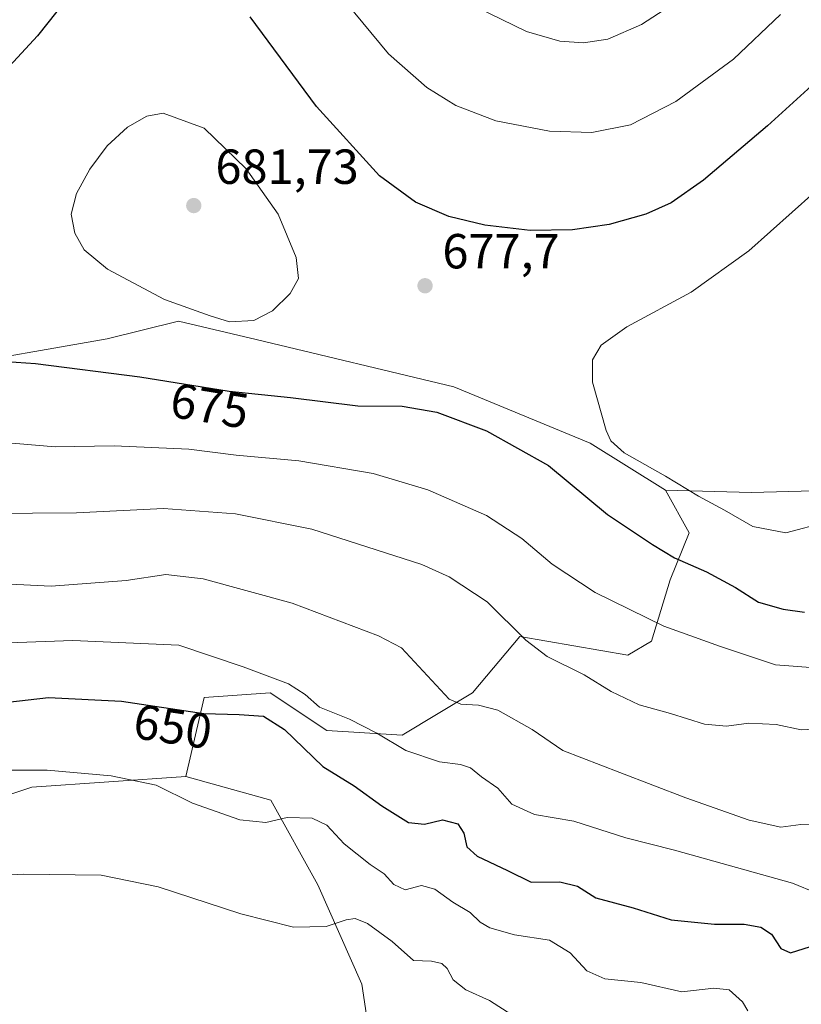
# Model space of a CAD drawing. Units: metres. Extents: x 627744 to 631195, y 4738869 to 4741247.
# Drawn here: x 628444 to 628603, y 4740233 to 4740433 of the extents above; entities that cross this region are included whole.
import ezdxf
from ezdxf.enums import TextEntityAlignment as Align

# ---------------------------------------------------------------- set-up
doc = ezdxf.new("R2010")
doc.units = ezdxf.units.M
doc.header["$MEASUREMENT"] = 0
for name, color, linetype, lineweight in [('Cultivos herbáceos CxS', 92, 'Continuous', 0), ('Curva de nivel maestra', 30, 'Continuous', 30), ('Curva de nivel normal', 30, 'Continuous', 0), ('Matorral CxS', 135, 'Continuous', 0), ('Pastizal CxS', 92, 'Continuous', 0), ('Punto de cota en terreno', 7, 'Continuous', 0), ('Rótulo de curva de nivel directora', 7, 'Continuous', 0), ('Rótulo de punto de cota en terreno', 7, 'Continuous', 0)]:
    doc.layers.add(name, color=color, linetype=linetype, lineweight=lineweight)
doc.styles.add('Style-Arial', font='txt')

# ---------------------------------------------------------------- blocks, each defined once
blk = doc.blocks.new('*U25')
at = {"layer": 'Cultivos herbáceos CxS', "color": 92, "linetype": 'Continuous', "lineweight": 0}
blk.add_polyline3d([(628395.6226000005, 4740214.919500001, 635.4566999999952), (628397.9200999998, 4740250.099500001, 642.258799999996), (628411.3284999998, 4740257.765699999, 641.7504000000044), (628425.9354999998, 4740268.481899999, 643.5718000000053), (628439.7478999998, 4740274.581900001, 643.8614999999991), (628446.0449000001, 4740276.661699999, 644.3579999999929), (628477.4140999997, 4740278.846100001, 646.889599999995), (628494.6529999999, 4740274.053900001, 646.4355000000069), (628504.2297, 4740256.8057, 642.2676999999967), (628513.2122999999, 4740236.5977, 638.0126000000018), (628515.5469000004, 4740220.7827, 635.8349000000017)], dxfattribs=at)
blk = doc.blocks.new('5PATER')
at = {"layer": 'Punto de cota en terreno', "linetype": 'Continuous', "lineweight": 0}
h = blk.add_hatch(color=51, dxfattribs=at)
edge = h.paths.add_edge_path()
edge.add_ellipse((0, 0), major_axis=(-0.1095731443231308, -0.1110710700762829), ratio=0.9994222409660322, start_angle=0, end_angle=360)

msp = doc.modelspace()

# ---------------------------------------------------------------- linework, layer by layer
at = {"layer": 'Cultivos herbáceos CxS', "color": 92, "linetype": 'Continuous', "lineweight": 0}
for points in [[(628607.6936999997, 4740337.038100001, 682.1064000000042), (628592.4556999998, 4740336.6163, 681.8956000000035), (628575.0077000001, 4740337.068499999, 679.3313000000053), (628559.6838999996, 4740346.651699999, 679.1726000000053), (628531.9089000003, 4740358.1511, 677.5218000000023), (628491.6841000002, 4740367.7347, 679.2709999999934), (628475.8721000003, 4740371.499700001, 679.5146999999997), (628461.3561000006, 4740367.9211, 677.9762999999948), (628427.2096999995, 4740361.8937, 674.8438000000025), (628395.9095000002, 4740353.3621, 670.812300000005), (628377.8095000006, 4740356.4663, 668.9805000000051), (628370.1475000001, 4740360.299500001, 668.3929999999964), (628366.0226999996, 4740367.0055, 668.6031999999977), (628364.6797000002, 4740371.5955, 668.888300000006), (628368.1791000003, 4740383.126499999, 670.5185999999958), (628386.4303000001, 4740393.8391, 672.915399999998), (628403.6697000006, 4740406.2959, 674.0611000000063), (628424.7411000002, 4740422.5865, 673.0584999999992), (628435.2764999997, 4740436.001300001, 672.2252000000008)], [(628377.8095000006, 4740356.4663, 668.9805000000051), (628395.9095000002, 4740353.3621, 670.812300000005), (628427.2096999995, 4740361.8937, 674.8438000000025), (628461.3561000006, 4740367.9211, 677.9762999999948), (628475.8721000003, 4740371.499700001, 679.5146999999997), (628491.6841000002, 4740367.7347, 679.2709999999934), (628531.9089000003, 4740358.1511, 677.5218000000023), (628559.6838999996, 4740346.651699999, 679.1726000000053), (628575.0077000001, 4740337.068499999, 679.3313000000053)], [(628575.0077000001, 4740337.068499999, 679.3313000000053), (628592.4556999998, 4740336.6163, 681.8956000000035), (628607.6936999997, 4740337.038100001, 682.1064000000042), (628641.8051000005, 4740344.3355, 679.0773999999947), (628674.6145000001, 4740355.2741, 677.5899999999965), (628695.6845000006, 4740354.3159, 675.4309999999969), (628703.8953, 4740355.2283, 674.741200000004), (628712.9234999996, 4740356.2315, 673.9572000000044), (628728.2474999997, 4740354.315099999, 672.0424999999959), (628744.5296999998, 4740354.314900001, 669.8723000000027)], [(628477.4140999997, 4740278.846100001, 646.889599999995), (628446.0449000001, 4740276.661699999, 644.3579999999929), (628439.7478999998, 4740274.581900001, 643.8614999999991), (628425.9354999998, 4740268.481899999, 643.5718000000053), (628411.3284999998, 4740257.765699999, 641.7504000000044), (628397.9200999998, 4740250.099500001, 642.258799999996)], [(628477.4140999997, 4740278.846100001, 646.889599999995), (628494.6529999999, 4740274.053900001, 646.4355000000069), (628504.2297, 4740256.8057, 642.2676999999967), (628513.2122999999, 4740236.5977, 638.0126000000018), (628515.5469000004, 4740220.7827, 635.8349000000017), (628500.3788999999, 4740217.820900001, 635.329899999997), (628485.0897000004, 4740219.3025, 634.814400000003), (628472.3583000004, 4740220.2215, 634.5025000000023), (628456.3432999998, 4740219.7783, 634.2149000000063), (628443.8910999997, 4740219.433700001, 634.2309999999999), (628447.7215, 4740208.892700001, 630.7885999999999), (628485.0741999998, 4740195.4771, 626.8494999999966), (628499.4398999996, 4740183.9771, 623.8889999999956), (628512.8485000003, 4740205.058700001, 630.5381000000052), (628529.1305000001, 4740206.975500001, 631.6949000000022), (628543.9654999999, 4740203.783500001, 632.536500000002), (628561.8788999999, 4740199.198100001, 633.6037999999971), (628572.2281, 4740191.642899999, 633.6489000000003), (628582.3344999999, 4740194.6829, 635.0984999999928), (628610.5380999995, 4740193.558300001, 641.1616999999969)]]:
    msp.add_polyline3d(points, dxfattribs=at)
at = {"layer": 'Curva de nivel maestra', "color": 30, "linetype": 'Continuous', "lineweight": 30, "flags": 128}
for points, elevation in [([(628460.2999999998, 4740446.050100001), (628447.2000000002, 4740429.520099999), (628437.3700000001, 4740418.940099999)], 675), ([(628626.9500000002, 4740437.7401), (628615.1299999999, 4740428.8301), (628595.7100000001, 4740411.2401), (628582.7300000006, 4740400.1501), (628576.1399999997, 4740395.5801), (628570.9900000002, 4740393.220100001), (628563.5499999998, 4740391.1501), (628556.0499999998, 4740390.050100001), (628547.4500000002, 4740389.9301), (628538.2300000006, 4740390.9901), (628530.9199999999, 4740392.780099999), (628524.1399999997, 4740395.6601), (628516.7599999999, 4740401.0801), (628503.9600000001, 4740415.140100001), (628490.4900000002, 4740433.4001)], 675), ([(628431.0199999996, 4740363.940099999), (628446.7999999998, 4740362.860099999), (628468, 4740360.1601), (628486.1900000004, 4740357.2301), (628498.6900000004, 4740355.9301), (628512.3600000005, 4740354.2601), (628521.3799999999, 4740354.1801), (628528.4800000006, 4740352.940099999), (628538.54, 4740349.140100001), (628551.1900000004, 4740342.120100001), (628563.2100000001, 4740332.170100001), (628572.3600000005, 4740326.040100001), (628576.8399999999, 4740323.340100001), (628583.3499999996, 4740320.470100001), (628589.2100000001, 4740317.270099999), (628593.8799999999, 4740314.3101), (628598.9500000002, 4740312.870100001), (628603.25, 4740312.270099999)], 675), ([(628441.1399999997, 4740294.0001), (628449.4100000003, 4740294.9101), (628464.3200000003, 4740294.1601), (628481.0800000001, 4740291.640100001), (628488.2400000002, 4740291.4301), (628493.1799999997, 4740291.120100001), (628497.4600000001, 4740288.390100001), (628505.2300000006, 4740280.860099999), (628511.6200000001, 4740276.9801), (628517.25, 4740272.880100001), (628522.6699999999, 4740269.520099999), (628525.9600000001, 4740269.120100001), (628529.5999999996, 4740270.030099999), (628532.7000000002, 4740269.220100001), (628533.9800000006, 4740267.340100001), (628534.5899999999, 4740264.530099999), (628536.6399999997, 4740262.6601), (628542.8600000005, 4740259.7601), (628547.6600000003, 4740257.350099999), (628553.5, 4740257.450099999), (628557.1100000005, 4740256.5101), (628560.79, 4740254.170100001), (628568.4199999999, 4740252.1501), (628576.1699999999, 4740249.6801), (628584.9600000001, 4740248.8201), (628590.9900000002, 4740248.840100001), (628594.4100000003, 4740248.2301), (628596.5499999998, 4740246.790100001), (628598.4600000001, 4740243.8301), (628600.4000000004, 4740242.9801), (628604.4699999997, 4740244.280099999)], 650)]:
    msp.add_lwpolyline(points, dxfattribs=dict(at, elevation=elevation))
at = {"layer": 'Curva de nivel normal', "color": 30, "linetype": 'Continuous', "lineweight": 0, "flags": 128}
for points, elevation in [([(628598.3600000005, 4740433.9001), (628588.8499999996, 4740424.770099999), (628577.1100000005, 4740416.1801), (628567.8399999999, 4740411.440099999), (628559.9699999997, 4740409.840100001), (628551.3799999999, 4740410.120100001), (628540.4500000002, 4740412.270099999), (628532.3200000003, 4740415.380100001), (628526.4500000002, 4740419.030099999), (628518.5999999996, 4740425.840100001), (628506.5800000001, 4740440.5001)], 670), ([(628558.3300000001, 4740428.0801), (628563.2599999999, 4740428.870100001), (628570.0800000001, 4740431.860099999), (628578.4000000004, 4740437.280099999)], 665), ([(628536.5099999999, 4740435.380100001), (628546.7100000001, 4740430.380100001), (628553.4600000001, 4740428.440099999), (628558.3300000001, 4740428.0801)], 665), ([(628472.79, 4740413.8101), (628469.4500000002, 4740413.1601), (628465.5099999999, 4740410.960100001), (628461.4000000004, 4740407.140100001), (628457.8300000001, 4740402.4001), (628455.1600000003, 4740397.4801), (628454.0700000003, 4740393.280099999), (628454.8300000001, 4740389.4001), (628456.6799999997, 4740386.020099999), (628461.4800000006, 4740382.0701), (628473.0199999996, 4740375.9001), (628482.3399999999, 4740372.600099999), (628486.2800000003, 4740371.380100001), (628491.1900000004, 4740371.590100001), (628495.0199999996, 4740373.610099999), (628498.6399999997, 4740377.0801), (628500.2800000003, 4740380.170100001), (628499.8700000001, 4740384.420100001), (628496.1399999997, 4740393.2401), (628489.6900000004, 4740402.4801), (628481.1500000004, 4740410.7301), (628472.79, 4740413.8101)], 680), ([(628609.5599999997, 4740401.5101), (628591.9600000001, 4740385.780099999), (628580.1900000004, 4740377.390100001), (628567.1100000005, 4740370.300100001), (628561.9100000003, 4740366.610099999), (628560.1200000001, 4740363.630100001), (628560.0999999996, 4740359.100099999), (628562.9299999997, 4740349.220100001), (628563.8399999999, 4740347.170100001), (628566.5700000003, 4740344.690099999), (628574.9600000001, 4740339.960100001), (628581.7000000002, 4740335.850099999), (628586.9800000006, 4740333.0001), (628592.7599999999, 4740329.7401), (628599.4800000006, 4740328.420100001), (628607.6500000004, 4740330.610099999)], 680), ([(628437.7199999997, 4740346.970100001), (628443.5999999996, 4740346.5101), (628450.8200000003, 4740345.920100001), (628462.79, 4740346.100099999), (628477.9900000002, 4740345.420100001), (628487.6399999997, 4740344.2401), (628500.3600000005, 4740343.040100001), (628515.4800000006, 4740340.5101), (628526.6100000005, 4740337.200099999), (628538.5700000003, 4740331.960100001), (628545.7400000002, 4740327.2601), (628551.9299999997, 4740322.050100001), (628560.6699999999, 4740316.290100001), (628574.6399999997, 4740309.460100001), (628586.1900000004, 4740305.280099999), (628597.3899999997, 4740301.5601), (628607.2199999997, 4740300.800100001)], 670), ([(628609.8099999997, 4740288.720100001), (628602.5700000003, 4740288.370100001), (628597.4900000002, 4740289.460100001), (628591.9400000004, 4740289.6801), (628587.3899999997, 4740289.0601), (628582.9400000004, 4740289.5001), (628576, 4740291.6501), (628569.6100000005, 4740293.460100001), (628563.9299999997, 4740296.120100001), (628558.4100000003, 4740299.5001), (628550.9400000004, 4740303.2601), (628546.5499999998, 4740306.610099999), (628538.7300000006, 4740314.350099999), (628530.9900000002, 4740319.4801), (628525.4000000004, 4740322.0001), (628503.04, 4740329.1601), (628487.5099999999, 4740332.270099999), (628472.8600000005, 4740333.360099999), (628455.1299999999, 4740332.4801), (628437.1699999999, 4740332.370100001)], 665), ([(628435.9400000004, 4740318.2501), (628449.9600000001, 4740317.550100001), (628465.25, 4740318.690099999), (628473.3399999999, 4740319.960100001), (628480.9400000004, 4740319.040100001), (628499, 4740314.100099999), (628516.5800000001, 4740307.4901), (628521.25, 4740305.0101), (628531, 4740294.600099999), (628533.3200000003, 4740293.5701), (628536.9500000002, 4740293.3301), (628540.8499999996, 4740292.360099999), (628547.8300000001, 4740288.4101), (628554.0899999999, 4740284.120100001), (628565.6799999997, 4740279.6601), (628579.1100000005, 4740274.4801), (628592.04, 4740269.9801), (628598.4400000004, 4740268.550100001), (628602.5199999996, 4740269.0701), (628605.9900000002, 4740268.950099999)], 659.9999999999999), ([(628605.7999999998, 4740255.090100001), (628600.8200000003, 4740257.120100001), (628576.8099999997, 4740263.850099999), (628566.8899999997, 4740266.380100001), (628556.3499999996, 4740269.7601), (628548.2999999998, 4740271.090100001), (628543.7300000006, 4740273.2501), (628540.8700000001, 4740276.4801), (628537.5300000003, 4740278.800100001), (628535.3099999997, 4740280.600099999), (628533.2800000003, 4740281.3101), (628529.0199999996, 4740281.800100001), (628522.1200000001, 4740284.120100001), (628516.2800000003, 4740287.640100001), (628510.6600000003, 4740290.520099999), (628504.5800000001, 4740292.960100001), (628501.6900000004, 4740295.540100001), (628498.2699999996, 4740297.700099999), (628489.0199999996, 4740301.170100001), (628475.9400000004, 4740305.5801), (628454.3600000005, 4740306.520099999), (628428.0999999996, 4740305.5701)], 655), ([(628440.75, 4740280.110099999), (628449.1699999999, 4740280.1501), (628462.1900000004, 4740279.0001), (628471.3300000001, 4740277.090100001), (628478.7400000002, 4740273.4101), (628488.3700000001, 4740270.040100001), (628493.6900000004, 4740269.4801), (628498.0199999996, 4740270.5101), (628503.0599999997, 4740270.380100001), (628506.0499999998, 4740268.970100001), (628509.5899999999, 4740265.1601), (628514.9199999999, 4740260.950099999), (628517.7400000002, 4740259.0601), (628519.7000000002, 4740256.860099999), (628522.0199999996, 4740255.8201), (628525.3600000005, 4740256.690099999), (628528.0199999996, 4740255.920100001), (628531.6799999997, 4740253.2601), (628535.2599999999, 4740251.1601), (628537.2599999999, 4740249.210100001), (628539.2400000002, 4740248.040100001), (628544.2699999996, 4740246.630100001), (628551.4000000004, 4740245.5701), (628555.5800000001, 4740242.9801), (628558.9699999997, 4740239.300100001), (628562.6399999997, 4740237.6601), (628569.9900000002, 4740236.960100001), (628578.29, 4740235.050100001), (628584.8200000003, 4740235.780099999), (628587.9100000003, 4740235.420100001), (628590.6399999997, 4740233.0001), (628591.7100000001, 4740231.1801)], 645), ([(628543.7400000002, 4740230.380100001), (628539.2000000002, 4740233.300100001), (628534.3499999996, 4740235.470100001), (628531.8099999997, 4740237.460100001), (628530.5800000001, 4740239.780099999), (628529.5, 4740240.840100001), (628527.3600000005, 4740241.290100001), (628523.6900000004, 4740241.4101), (628519.3600000005, 4740245.280099999), (628514.3600000005, 4740248.9301), (628511.8200000003, 4740249.940099999), (628509.9800000006, 4740249.700099999), (628505.9600000001, 4740248.3101), (628499.2800000003, 4740248.210100001), (628488.5599999997, 4740250.920100001), (628471.7800000003, 4740256.420100001), (628460.1900000004, 4740258.800100001), (628444.3700000001, 4740258.970100001), (628424.9800000006, 4740257.920100001)], 640)]:
    msp.add_lwpolyline(points, dxfattribs=dict(at, elevation=elevation))
at = {"layer": 'Matorral CxS', "color": 135, "linetype": 'Continuous', "lineweight": 0}
for points in [[(628575.0077000001, 4740337.068499999, 679.3313000000053), (628592.4556999998, 4740336.6163, 681.8956000000035), (628607.6936999997, 4740337.038100001, 682.1064000000042), (628641.8051000005, 4740344.3355, 679.0773999999947), (628674.6145000001, 4740355.2741, 677.5899999999965), (628695.6845000006, 4740354.3159, 675.4309999999969), (628703.8953, 4740355.2283, 674.741200000004), (628712.9234999996, 4740356.2315, 673.9572000000044), (628728.2474999997, 4740354.315099999, 672.0424999999959), (628744.5296999998, 4740354.314900001, 669.8723000000027)], [(628515.5469000004, 4740220.7827, 635.8349000000017), (628513.2122999999, 4740236.5977, 638.0126000000018), (628504.2297, 4740256.8057, 642.2676999999967), (628494.6529999999, 4740274.053900001, 646.4355000000069), (628477.4140999997, 4740278.846100001, 646.889599999995), (628481.1475000001, 4740294.905900001, 652.0549000000028), (628494.5553000001, 4740295.864900001, 654.0215000000027), (628506.0482999999, 4740288.197699999, 653.7694999999949), (628521.3722999999, 4740287.239499999, 656.3157000000066), (628535.7386999996, 4740295.8641, 661.295100000003), (628545.3169, 4740307.363100001, 665.2482000000019), (628567.3448999999, 4740303.5297, 668.1949000000022), (628572.1338999998, 4740306.4047, 669.452900000004), (628575.9653000003, 4740318.861500001, 673.8491000000067), (628579.7962999997, 4740328.444499999, 677.2724000000017), (628575.0077000001, 4740337.068499999, 679.3313000000053), (628592.4556999998, 4740336.6163, 681.8956000000035), (628607.6936999997, 4740337.038100001, 682.1064000000042)], [(628575.0077000001, 4740337.068499999, 679.3313000000053), (628579.7962999997, 4740328.444499999, 677.2724000000017), (628575.9653000003, 4740318.861500001, 673.8491000000067), (628572.1338999998, 4740306.4047, 669.452900000004), (628567.3448999999, 4740303.5297, 668.1949000000022), (628545.3169, 4740307.363100001, 665.2482000000019), (628535.7386999996, 4740295.8641, 661.295100000003), (628521.3722999999, 4740287.239499999, 656.3157000000066), (628506.0482999999, 4740288.197699999, 653.7694999999949), (628494.5553000001, 4740295.864900001, 654.0215000000027), (628481.1475000001, 4740294.905900001, 652.0549000000028), (628477.4140999997, 4740278.846100001, 646.889599999995)], [(628477.4140999997, 4740278.846100001, 646.889599999995), (628494.6529999999, 4740274.053900001, 646.4355000000069), (628504.2297, 4740256.8057, 642.2676999999967), (628513.2122999999, 4740236.5977, 638.0126000000018), (628515.5469000004, 4740220.7827, 635.8349000000017), (628500.3788999999, 4740217.820900001, 635.329899999997), (628485.0897000004, 4740219.3025, 634.814400000003), (628472.3583000004, 4740220.2215, 634.5025000000023), (628456.3432999998, 4740219.7783, 634.2149000000063), (628443.8910999997, 4740219.433700001, 634.2309999999999), (628447.7215, 4740208.892700001, 630.7885999999999), (628485.0741999998, 4740195.4771, 626.8494999999966), (628499.4398999996, 4740183.9771, 623.8889999999956), (628512.8485000003, 4740205.058700001, 630.5381000000052), (628529.1305000001, 4740206.975500001, 631.6949000000022), (628543.9654999999, 4740203.783500001, 632.536500000002), (628561.8788999999, 4740199.198100001, 633.6037999999971), (628572.2281, 4740191.642899999, 633.6489000000003), (628582.3344999999, 4740194.6829, 635.0984999999928), (628610.5380999995, 4740193.558300001, 641.1616999999969)]]:
    msp.add_polyline3d(points, dxfattribs=at)
at = {"layer": 'Pastizal CxS', "color": 92, "linetype": 'Continuous', "lineweight": 0}
for points in [[(628377.8095000006, 4740356.4663, 668.9805000000051), (628395.9095000002, 4740353.3621, 670.812300000005), (628427.2096999995, 4740361.8937, 674.8438000000025), (628461.3561000006, 4740367.9211, 677.9762999999948), (628475.8721000003, 4740371.499700001, 679.5146999999997), (628491.6841000002, 4740367.7347, 679.2709999999934), (628531.9089000003, 4740358.1511, 677.5218000000023), (628559.6838999996, 4740346.651699999, 679.1726000000053), (628575.0077000001, 4740337.068499999, 679.3313000000053)], [(628427.2096999995, 4740361.8937, 674.8438000000025), (628461.3561000006, 4740367.9211, 677.9762999999948), (628475.8721000003, 4740371.499700001, 679.5146999999997), (628491.6841000002, 4740367.7347, 679.2709999999934), (628531.9089000003, 4740358.1511, 677.5218000000023), (628559.6838999996, 4740346.651699999, 679.1726000000053), (628575.0077000001, 4740337.068499999, 679.3313000000053), (628579.7962999997, 4740328.444499999, 677.2724000000017), (628575.9653000003, 4740318.861500001, 673.8491000000067), (628572.1338999998, 4740306.4047, 669.452900000004), (628567.3448999999, 4740303.5297, 668.1949000000022), (628545.3169, 4740307.363100001, 665.2482000000019), (628535.7386999996, 4740295.8641, 661.295100000003), (628521.3722999999, 4740287.239499999, 656.3157000000066), (628506.0482999999, 4740288.197699999, 653.7694999999949), (628494.5553000001, 4740295.864900001, 654.0215000000027), (628481.1475000001, 4740294.905900001, 652.0549000000028), (628477.4140999997, 4740278.846100001, 646.889599999995), (628446.0449000001, 4740276.661699999, 644.3579999999929), (628439.7478999998, 4740274.581900001, 643.8614999999991)], [(628575.0077000001, 4740337.068499999, 679.3313000000053), (628579.7962999997, 4740328.444499999, 677.2724000000017), (628575.9653000003, 4740318.861500001, 673.8491000000067), (628572.1338999998, 4740306.4047, 669.452900000004), (628567.3448999999, 4740303.5297, 668.1949000000022), (628545.3169, 4740307.363100001, 665.2482000000019), (628535.7386999996, 4740295.8641, 661.295100000003), (628521.3722999999, 4740287.239499999, 656.3157000000066), (628506.0482999999, 4740288.197699999, 653.7694999999949), (628494.5553000001, 4740295.864900001, 654.0215000000027), (628481.1475000001, 4740294.905900001, 652.0549000000028), (628477.4140999997, 4740278.846100001, 646.889599999995)], [(628477.4140999997, 4740278.846100001, 646.889599999995), (628446.0449000001, 4740276.661699999, 644.3579999999929), (628439.7478999998, 4740274.581900001, 643.8614999999991), (628425.9354999998, 4740268.481899999, 643.5718000000053), (628411.3284999998, 4740257.765699999, 641.7504000000044), (628397.9200999998, 4740250.099500001, 642.258799999996)]]:
    msp.add_polyline3d(points, dxfattribs=at)

# ---------------------------------------------------------------- block references
at = {"layer": 'Cultivos herbáceos CxS', "color": 92, "linetype": 'Continuous', "lineweight": 0}
msp.add_blockref('*U25', (0, 0), dxfattribs=at)
at = {"layer": 'Punto de cota en terreno', "color": 7, "linetype": 'Continuous', "lineweight": 0, "xscale": 10, "yscale": 10, "zscale": 10}
for p in [(628479, 4740395, 681.7299999999959), (628526.0599999997, 4740378.689999999, 677.6999999999971)]:
    msp.add_blockref('5PATER', p, dxfattribs=at)

# ---------------------------------------------------------------- texts
at = {"layer": 'Rótulo de curva de nivel directora', "color": 7, "linetype": 'Continuous', "lineweight": 0, "style": 'Style-Arial'}
for s, rotation, p in [('675', 350.8494725480278, (628482.2408162673, 4740354.290469828)), ('650', 351.4492686881115, (628474.7463777135, 4740289.02529334))]:
    msp.add_text(s, height=7.000000000000002, rotation=rotation, dxfattribs=at).set_placement(p, align=Align.MIDDLE_CENTER)
at = {"layer": 'Rótulo de punto de cota en terreno', "color": 7, "linetype": 'Continuous', "lineweight": 0, "style": 'Style-Arial'}
for s, p in [('681,73', (628483.4096999997, 4740399.409700001)), ('677,7', (628529.5878, 4740382.217800001))]:
    msp.add_text(s, height=7.000000000000002, dxfattribs=at).set_placement(p)

doc.saveas('drawing.dxf')
